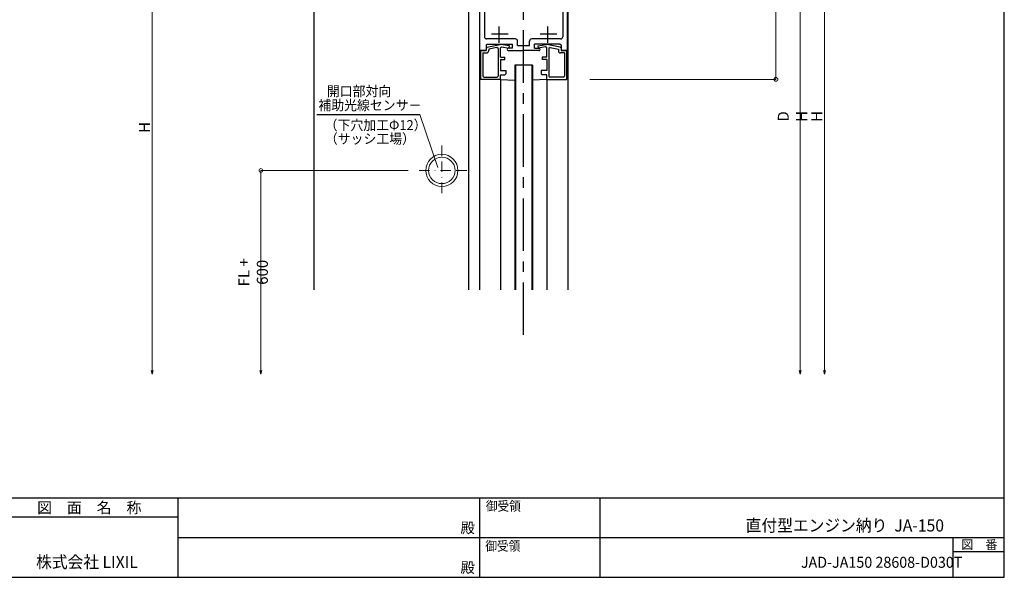
# Model space of a CAD drawing. Units: millimetres. Extents: x 1083 to 1849, y 366 to 929.
# Drawn here: x 1403 to 1849, y 366 to 619 of the extents above; entities that cross this region are included whole.
import ezdxf
from ezdxf.enums import TextEntityAlignment as Align

# ---------------------------------------------------------------- set-up
doc = ezdxf.new("R2010")
doc.units = ezdxf.units.MM
doc.header["$LTSCALE"] = 0.75
doc.linetypes.add('BORDER2', pattern=[22.225, 6.35, -3.175, 6.35, -3.175, 0, -3.175])
doc.linetypes.add('CENTER', pattern=[50.8, 31.75, -6.35, 6.35, -6.35])
doc.layers.get('0').update_dxf_attribs({"lineweight": 25})
for name, color, linetype, lineweight in [('01SASH', 90, 'Continuous', 25), ('02DOOR', 92, 'Continuous', 25), ('05LINE', 53, 'Continuous', 18), ('05SUNPO', 140, 'Continuous', 18), ('06BUN', 7, 'Continuous', 18), ('06TITLE', 7, 'Continuous', 18), ('07GLASS', 130, 'Continuous', 25), ('08CENTER', 252, 'CENTER', 25), ('09PARTS', 30, 'Continuous', 20), ('10zuwaku', 170, 'Continuous', 30)]:
    doc.layers.add(name, color=color, linetype=linetype, lineweight=lineweight)
doc.styles.add('jad-Kanji', font='MS Gothic.ttf', dxfattribs={"width": 0.95})
doc.styles.add('図枠', font='MS PMincho.ttf', dxfattribs={"width": 0.9})
doc.dimstyles.new('F5jad', dxfattribs={"dimtxt": 5, "dimasz": 1.7, "dimexe": 0, "dimexo": 4, "dimgap": 1, "dimtad": 1, "dimzin": 12, "dimdsep": 46, "dimtxsty": 'jad-Kanji', "dimblk": 'ORIGIN', "dimcen": 0.09, "dimclrd": 140, "dimclre": 140, "dimclrt": 7, "dimazin": 3, "dimtfac": 1, "dimtmove": 1, "dimatfit": 1, "dimldrblk": 'OPEN30', "dimfxl": 1, "dimtolj": 1, "dimtzin": 0, "dimlwd": 18, "dimlwe": 13, "dimarcsym": 0})

# ---------------------------------------------------------------- blocks, each defined once
blk = doc.blocks.new('A$C33E44907')
at = {"layer": '10zuwaku', "lineweight": -3}
for p, q in [((766, 1), (766, 564)), ((0, 37), (766, 37)), ((391.7, 37), (391.7, 1)), ((528.34, 37), (528.34, 1)), ((582.86, 37), (582.86, 1)), ((182.74, 28.35), (391.7, 28.35)), ((391.7, 19), (766, 19)), ((742.65, 19), (742.65, 1)), ((742.65, 12.67), (766, 12.67)), ((0, 1), (766, 1)), ((0, 1), (763, 1))]:
    blk.add_line(p, q, dxfattribs=at)
at = {"layer": '10zuwaku', "lineweight": -3, "style": '図枠'}
for s, height, p in [('図\u3000面\u3000名\u3000称', 4.95, (351.54, 30.1)), ('図\u3000番', 4, (754.69, 13.83))]:
    blk.add_text(s, height=height, dxfattribs=at).set_placement(p, align=Align.CENTER)
at = {"layer": '10zuwaku', "lineweight": -3, "style": '図枠', "width": 0.9}
for p in [(531.18, 31.16), (530.93, 13.04)]:
    blk.add_text('御受領', height=4.3, dxfattribs=at).set_placement(p)
at = {"layer": '10zuwaku', "lineweight": -3, "style": '図枠'}
for p in [(526.21, 21.03), (526.21, 3.02)]:
    blk.add_text('殿', height=4.81, dxfattribs=at).set_placement(p, align=Align.RIGHT)
blk = doc.blocks.new('A$C33D666F5')
blk.add_blockref('A$C33E44907', (0, 0))
blk = doc.blocks.new('_Origin')
at = {"color": 0, "linetype": 'ByBlock', "lineweight": -2}
blk.add_line((0, 0), (-1, 0), dxfattribs=at)
blk.add_circle((0, 0), 0.5, dxfattribs=at)
blk = doc.blocks.new('_Open30')
at = {"color": 0, "linetype": 'ByBlock', "lineweight": -2}
for p, q in [((-1, 0.27), (0, 0)), ((0, 0), (-1, -0.27)), ((0, 0), (-1, 0))]:
    blk.add_line(p, q, dxfattribs=at)
blk = doc.blocks.new('*D29')
at = {"layer": '05SUNPO', "color": 140, "lineweight": 18}
for p, q in [((1710.06, 691.75), (1767.57, 691.75)), ((1767.57, 690.05), (1767.57, 459.84))]:
    blk.add_line(p, q, dxfattribs=at)
at = {"layer": 'Defpoints', "color": 0}
for p in [(1706.06, 691.75), (1665.86, 458.14), (1767.57, 458.14)]:
    blk.add_point(p, dxfattribs=at)
at = {"layer": '05SUNPO', "color": 140, "lineweight": 18, "xscale": 1.7, "yscale": 1.7, "zscale": 1.7}
for name, p, rotation in [('_Origin', (1767.57, 691.75), 90), ('_Open30', (1767.57, 458.14), 270)]:
    blk.add_blockref(name, p, dxfattribs=dict(at, rotation=rotation))
at = {"layer": '05SUNPO', "color": 7, "insert": (1764.07, 574.94), "char_height": 5, "attachment_point": 5, "rotation": 90, "style": 'jad-Kanji'}
blk.add_mtext('\\A1;H', dxfattribs=at)
blk = doc.blocks.new('*D30')
at = {"layer": '05SUNPO', "color": 140, "lineweight": 18}
for p, q in [((1661.31, 691.75), (1756.57, 691.75)), ((1756.57, 459.84), (1756.57, 690.05))]:
    blk.add_line(p, q, dxfattribs=at)
at = {"layer": 'Defpoints', "color": 0}
for p in [(1657.31, 691.75), (1756.57, 691.75), (1657.31, 458.14)]:
    blk.add_point(p, dxfattribs=at)
at = {"layer": '05SUNPO', "color": 140, "lineweight": 18, "xscale": 1.7, "yscale": 1.7, "zscale": 1.7}
for name, p, rotation in [('_Origin', (1756.57, 691.75), 90), ('_Open30', (1756.57, 458.14), 270)]:
    blk.add_blockref(name, p, dxfattribs=dict(at, rotation=rotation))
at = {"layer": '05SUNPO', "color": 7, "insert": (1753.06, 574.94), "char_height": 5, "attachment_point": 5, "rotation": 90, "style": 'jad-Kanji'}
blk.add_mtext('\\A1;D H', dxfattribs=at)
blk = doc.blocks.new('*D32')
at = {"layer": '05SUNPO', "color": 140, "lineweight": 18}
for p, q in [((1745.57, 593.45), (1745.57, 680.05)), ((1661.31, 591.75), (1745.57, 591.75))]:
    blk.add_line(p, q, dxfattribs=at)
at = {"layer": 'Defpoints', "color": 0}
for p in [(1657.31, 681.75), (1745.57, 681.75), (1657.31, 591.75)]:
    blk.add_point(p, dxfattribs=at)
at = {"layer": '05SUNPO', "color": 140, "lineweight": 18, "xscale": 1.7, "yscale": 1.7, "zscale": 1.7}
for p, rotation in [((1745.57, 681.75), 90), ((1745.57, 591.75), 270)]:
    blk.add_blockref('_Origin', p, dxfattribs=dict(at, rotation=rotation))
at = {"layer": '05SUNPO', "color": 7, "insert": (1742.07, 636.75), "char_height": 5, "attachment_point": 5, "rotation": 90, "style": 'jad-Kanji'}
blk.add_mtext('\\A1;90', dxfattribs=at)
blk = doc.blocks.new('*D40')
at = {"layer": '05SUNPO', "color": 140, "lineweight": 18}
for p, q in [((1579.02, 550.47), (1512.28, 550.47)), ((1512.28, 459.84), (1512.28, 548.77))]:
    blk.add_line(p, q, dxfattribs=at)
at = {"layer": 'Defpoints', "color": 0}
for p in [(1512.28, 550.47), (1583.02, 550.47), (1583.02, 458.14)]:
    blk.add_point(p, dxfattribs=at)
at = {"layer": '05SUNPO', "color": 140, "lineweight": 18, "xscale": 1.7, "yscale": 1.7, "zscale": 1.7}
for name, p, rotation in [('_Origin', (1512.28, 550.47), 90), ('_Open30', (1512.28, 458.14), 270)]:
    blk.add_blockref(name, p, dxfattribs=dict(at, rotation=rotation))
at = {"layer": '05SUNPO', "color": 7, "insert": (1508.77, 504.3), "char_height": 5, "attachment_point": 5, "rotation": 90, "style": 'jad-Kanji'}
blk.add_mtext('\\A1;FL + 600', dxfattribs=at)
blk = doc.blocks.new('*D44')
at = {"layer": '05SUNPO', "color": 140, "lineweight": 18}
blk.add_line((1463.09, 680.05), (1463.09, 459.84), dxfattribs=at)
at = {"layer": 'Defpoints', "color": 0}
for p in [(1463.09, 681.75), (1463.09, 458.14), (1463.09, 458.14)]:
    blk.add_point(p, dxfattribs=at)
at = {"layer": '05SUNPO', "color": 140, "lineweight": 18, "xscale": 1.7, "yscale": 1.7, "zscale": 1.7}
for name, p, rotation in [('_Origin', (1463.09, 681.75), 90), ('_Open30', (1463.09, 458.14), 270)]:
    blk.add_blockref(name, p, dxfattribs=dict(at, rotation=rotation))
at = {"layer": '05SUNPO', "color": 7, "insert": (1459.59, 569.94), "char_height": 5, "attachment_point": 5, "rotation": 90, "style": 'jad-Kanji'}
blk.add_mtext('\\A1;H', dxfattribs=at)

msp = doc.modelspace()

# ---------------------------------------------------------------- linework, layer by layer
at = {"layer": '01SASH', "color": 6}
for p, q in [((1606.258, 854.915), (1606.258, 496.407)), ((1536.258, 839.549), (1536.258, 496.407))]:
    msp.add_line(p, q, dxfattribs=at)
at = {"layer": '02DOOR'}
for p, q in [((1611.258, 691.747), (1611.258, 496.407)), ((1651.258, 691.747), (1651.258, 496.407)), ((1611.508, 604.747), (1611.508, 691.247)), ((1651.008, 691.247), (1651.008, 604.747)), ((1613.508, 662.747), (1613.508, 611.047)), ((1649.008, 662.747), (1649.008, 611.047)), ((1620.258, 608.247), (1620.258, 615.747)), ((1642.258, 608.247), (1642.258, 615.747)), ((1624.258, 612.247), (1616.758, 612.247)), ((1646.258, 612.247), (1638.758, 612.247)), ((1614.758, 607.747), (1614.258, 607.247)), ((1614.258, 607.247), (1614.258, 604.747)), ((1627.558, 610.047), (1614.508, 610.047)), ((1614.66, 606.328), (1620.659, 607.537)), ((1614.758, 607.747), (1626.258, 607.747)), ((1620.832, 607.541), (1620.659, 607.537)), ((1624.832, 606.941), (1620.832, 607.541)), ((1624.684, 605.953), (1624.832, 606.941)), ((1626.258, 605.947), (1626.258, 607.747)), ((1628.558, 607.047), (1628.558, 609.047)), ((1628.558, 607.047), (1633.958, 607.047)), ((1633.958, 607.047), (1633.958, 609.047)), ((1648.008, 610.047), (1634.958, 610.047)), ((1647.758, 607.747), (1636.258, 607.747)), ((1636.258, 605.947), (1636.258, 607.747)), ((1637.684, 606.941), (1641.684, 607.541)), ((1637.684, 606.941), (1637.832, 605.953)), ((1641.857, 607.537), (1641.684, 607.541)), ((1647.857, 606.328), (1641.857, 607.537)), ((1648.258, 607.247), (1647.758, 607.747)), ((1648.258, 607.247), (1648.258, 604.747)), ((1614.258, 604.747), (1611.508, 604.747)), ((1611.758, 604.747), (1611.758, 591.747)), ((1611.758, 604.747), (1614.258, 604.747)), ((1612.758, 603.747), (1614.508, 603.747)), ((1612.758, 603.747), (1612.758, 593.247)), ((1614.66, 606.328), (1614.258, 605.838)), ((1614.258, 605.838), (1614.258, 604.747)), ((1619.16, 606.215), (1615.508, 605.479)), ((1615.508, 605.479), (1615.508, 604.747)), ((1619.758, 605.725), (1619.16, 606.215)), ((1619.758, 605.725), (1619.758, 593.247)), ((1621.332, 606.455), (1620.758, 605.961)), ((1620.758, 601.747), (1620.758, 605.961)), ((1621.332, 606.455), (1624.684, 605.952)), ((1626.258, 605.947), (1624.358, 605.947)), ((1624.358, 604.747), (1631.058, 604.747)), ((1631.058, 604.747), (1631.458, 604.747)), ((1638.158, 604.747), (1631.458, 604.747)), ((1636.258, 605.947), (1638.158, 605.947)), ((1641.184, 606.455), (1637.832, 605.952)), ((1641.758, 605.961), (1641.184, 606.455)), ((1641.758, 601.747), (1641.758, 605.961)), ((1643.357, 606.215), (1642.758, 605.725)), ((1642.758, 605.725), (1642.758, 593.247)), ((1643.357, 606.215), (1647.008, 605.478)), ((1647.008, 605.479), (1647.008, 604.747)), ((1648.258, 605.838), (1647.857, 606.328)), ((1649.758, 603.747), (1648.008, 603.747)), ((1648.258, 605.838), (1648.258, 604.747)), ((1648.258, 604.747), (1651.008, 604.747)), ((1648.258, 604.747), (1651.008, 604.747)), ((1650.758, 604.747), (1648.258, 604.747)), ((1649.758, 603.747), (1649.758, 593.247)), ((1650.758, 604.747), (1650.758, 591.747)), ((1620.758, 601.747), (1622.758, 601.747)), ((1620.758, 600.747), (1620.758, 595.747)), ((1620.758, 600.747), (1622.758, 600.747)), ((1622.758, 600.747), (1622.758, 601.747)), ((1641.758, 601.747), (1639.758, 601.747)), ((1639.758, 601.747), (1639.758, 600.747)), ((1641.758, 600.747), (1639.758, 600.747)), ((1641.758, 600.747), (1641.758, 595.747)), ((1612.758, 593.247), (1613.258, 592.747)), ((1619.258, 592.747), (1619.758, 593.247)), ((1620.758, 595.747), (1623.258, 595.747)), ((1620.758, 591.747), (1620.758, 593.747)), ((1620.758, 593.747), (1622.758, 593.747)), ((1622.758, 593.747), (1623.258, 594.247)), ((1623.258, 595.747), (1623.258, 594.247)), ((1639.258, 595.747), (1639.258, 594.247)), ((1641.758, 595.747), (1639.258, 595.747)), ((1639.258, 594.247), (1639.758, 593.747)), ((1641.758, 593.747), (1639.758, 593.747)), ((1641.758, 591.747), (1641.758, 593.747)), ((1642.758, 593.247), (1643.258, 592.747)), ((1649.258, 592.747), (1649.758, 593.247)), ((1620.758, 591.747), (1611.758, 591.747)), ((1613.258, 592.747), (1619.258, 592.747)), ((1641.758, 591.747), (1650.758, 591.747)), ((1649.258, 592.747), (1643.258, 592.747))]:
    msp.add_line(p, q, dxfattribs=at)
at = {"layer": '02DOOR', "color": 125}
for p, q in [((1620.758, 591.747), (1620.758, 496.407)), ((1641.758, 591.747), (1641.758, 496.407))]:
    msp.add_line(p, q, dxfattribs=at)
at = {"layer": '02DOOR'}
for centre, radius, start, end in [((1614.508, 611.047), 1, 180, 269.99998), ((1648.008, 611.047), 1, 269.99998, 0.00002), ((1627.558, 609.047), 1, 0.00004, 90.00002), ((1634.958, 609.047), 1, 90.00002, 180), ((1614.508, 604.747), 1, 270, 359.99998), ((1624.358, 605.347), 0.6, 90.00002, 269.99998), ((1638.158, 605.347), 0.6, 269.99998, 90.00001), ((1648.008, 604.747), 1, 180.00002, 270)]:
    msp.add_arc(centre, radius, start, end, dxfattribs=at)
at = {"layer": '05LINE', "lineweight": -3}
msp.add_line((1537.636, 575.804), (1584.306, 575.804), dxfattribs=at)
at = {"layer": '05LINE'}
msp.add_line((1592.403, 551.75), (1584.306, 575.804), dxfattribs=at)
at = {"layer": '07GLASS'}
for p, q in [((1627.258, 598.247), (1627.258, 496.407)), ((1635.258, 598.247), (1627.258, 598.247)), ((1635.258, 598.247), (1635.258, 496.407)), ((1620.758, 591.747), (1627.258, 591.341)), ((1641.758, 591.747), (1635.258, 591.341))]:
    msp.add_line(p, q, dxfattribs=at)
at = {"layer": '07GLASS', "color": 51}
for p, q in [((1627.558, 598.247), (1627.558, 496.407)), ((1634.958, 598.247), (1634.958, 496.407))]:
    msp.add_line(p, q, dxfattribs=at)
at = {"layer": '08CENTER', "lineweight": -3}
msp.add_line((1631.258, 475.901), (1631.258, 757.517), dxfattribs=at)
at = {"layer": '09PARTS', "linetype": 'BORDER2'}
for p, q in [((1594.258, 561.709), (1594.258, 539.238)), ((1605.494, 550.473), (1583.022, 550.473))]:
    msp.add_line(p, q, dxfattribs=at)
at = {"layer": '09PARTS', "color": 5}
for radius in [7.3, 6]:
    msp.add_circle((1594.258, 550.473), radius, dxfattribs=at)

# ---------------------------------------------------------------- block references
msp.add_blockref('A$C33D666F5', (1083.006, 365.038))

# ---------------------------------------------------------------- texts
at = {"layer": '06BUN', "style": 'jad-Kanji', "width": 0.95}
for s, p in [('開口部対向', (1542.168, 584.132)), ('補助光線センサ－', (1538.325, 577.762)), ('（下穴加工Φ12）', (1541.169, 568.746)), ('（サッシ工場）', (1541.253, 562.57))]:
    msp.add_text(s, height=4.5, dxfattribs=at).set_placement(p)
at = {"layer": '06TITLE', "lineweight": -3, "style": 'jad-Kanji', "width": 0.95}
for s, height, p in [('直付型エンジン納り  JA-150', 5.5, (1731.861, 386.8)), ('JAD-JA150 28608-D030T', 5, (1756.878, 370.345))]:
    msp.add_text(s, height=height, dxfattribs=at).set_placement(p)
at = {"layer": '06TITLE', "style": 'jad-Kanji', "width": 0.95}
msp.add_text('株式会社 LIXIL', height=5.5, dxfattribs=at).set_placement((1410.469, 370.234))

# ---------------------------------------------------------------- dimensions: what is measured, and where the dimension line sits
at = {"layer": '05SUNPO'}
for base, p1, p2, text, override, picture, middle in [((1756.573, 691.747), (1657.315, 458.135), (1657.315, 691.747), 'D H', {"dimblk1": 'Open30', "dimblk2": 'Origin', "dimsah": 1, "dimse1": 1, "dimse2": 0, "dimlwe": 18}, '*D30', (1753.06, 574.941)), ((1767.573, 458.135), (1706.065, 691.747), (1665.863, 458.135), 'H', {"dimblk1": 'Origin', "dimblk2": 'Open30', "dimsah": 1, "dimse2": 1, "dimlwe": 18}, '*D29', (1764.073, 574.941)), ((1463.085, 458.135), (1463.085, 681.747), (1463.085, 458.135), 'H', {"dimblk1": 'Origin', "dimblk2": 'Open30', "dimsah": 1, "dimse1": 1, "dimse2": 1, "dimlwe": 18}, '*D44', (1459.585, 569.941)), ((1512.284, 550.473), (1583.022, 458.135), (1583.022, 550.473), 'FL + 600', {"dimblk1": 'Open30', "dimblk2": 'Origin', "dimsah": 1, "dimse1": 1, "dimse2": 0, "dimlwe": 18}, '*D40', (1508.771, 504.304))]:
    dim = msp.add_linear_dim(base=base, p1=p1, p2=p2, angle=90, text=text, dimstyle='F5jad', override=override, dxfattribs=at)
    dim.commit()
    dim.dimension.update_dxf_attribs({"geometry": picture, "text_midpoint": middle})
dim = msp.add_linear_dim(base=(1745.573, 681.747), p1=(1657.315, 591.747), p2=(1657.315, 681.747), angle=90, dimstyle='F5jad', override={"dimse1": 0, "dimse2": 1, "dimlwe": 18}, dxfattribs=at)
dim.commit()
dim.dimension.update_dxf_attribs({"geometry": '*D32', "text_midpoint": (1742.073, 636.747)})

doc.saveas('drawing.dxf')
